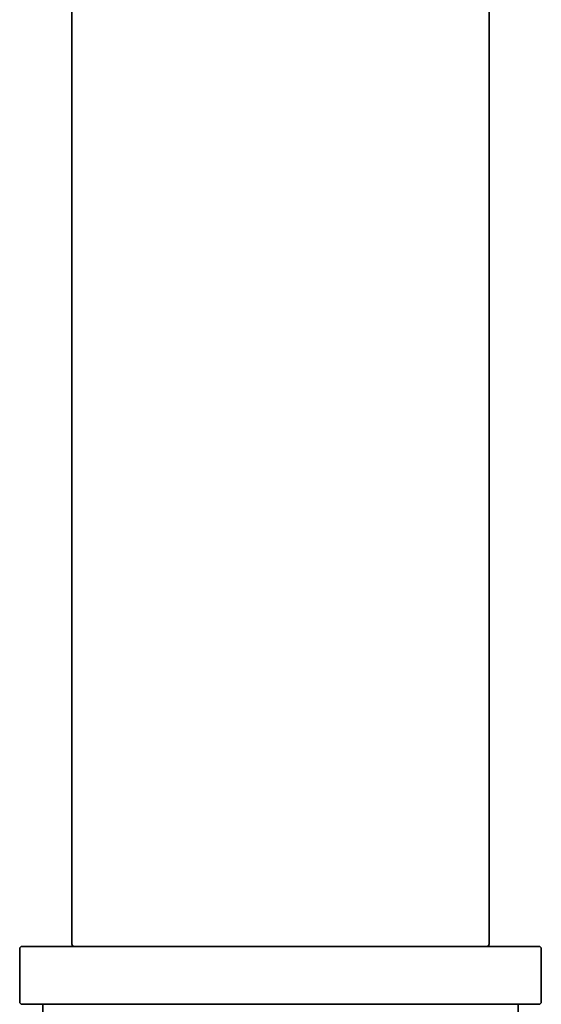
# Model space of a CAD drawing. Units: millimetres. Extents: x 21 to 667, y 10 to 200.
# Drawn here: x 110 to 121, y 42 to 63 of the extents above; entities that cross this region are included whole.
import ezdxf

# ---------------------------------------------------------------- set-up
doc = ezdxf.new("R2010")
doc.units = ezdxf.units.MM
doc.header["$LTSCALE"] = 0.75
doc.layers.add('Visible', color=7, linetype='Continuous', lineweight=35)

msp = doc.modelspace()

# ---------------------------------------------------------------- linework, layer by layer
at = {"layer": 'Visible', "extrusion": (0, 1, 0)}
for p, q in [((111.134, 102.185), (111.134, 43.355)), ((120.134, 43.355), (120.134, 102.185)), ((110.009, 43.255), (110.009, 42.105)), ((121.209, 43.305), (110.059, 43.305)), ((121.259, 42.105), (121.259, 43.255)), ((110.059, 42.055), (121.209, 42.055)), ((110.509, 42.055), (110.509, 41.805)), ((120.759, 42.055), (120.759, 41.805))]:
    msp.add_line(p, q, dxfattribs=at)
at = {"layer": 'Visible'}
for centre, start, end in [((111.184, 43.355), 180, 270), ((120.084, 43.355), 270, 0), ((110.059, 43.255), 90, 180), ((121.209, 43.255), 0, 90), ((110.059, 42.105), 180, 270), ((121.209, 42.105), 270, 0)]:
    msp.add_arc(centre, 0.05, start, end, dxfattribs=at)

doc.saveas('drawing.dxf')
